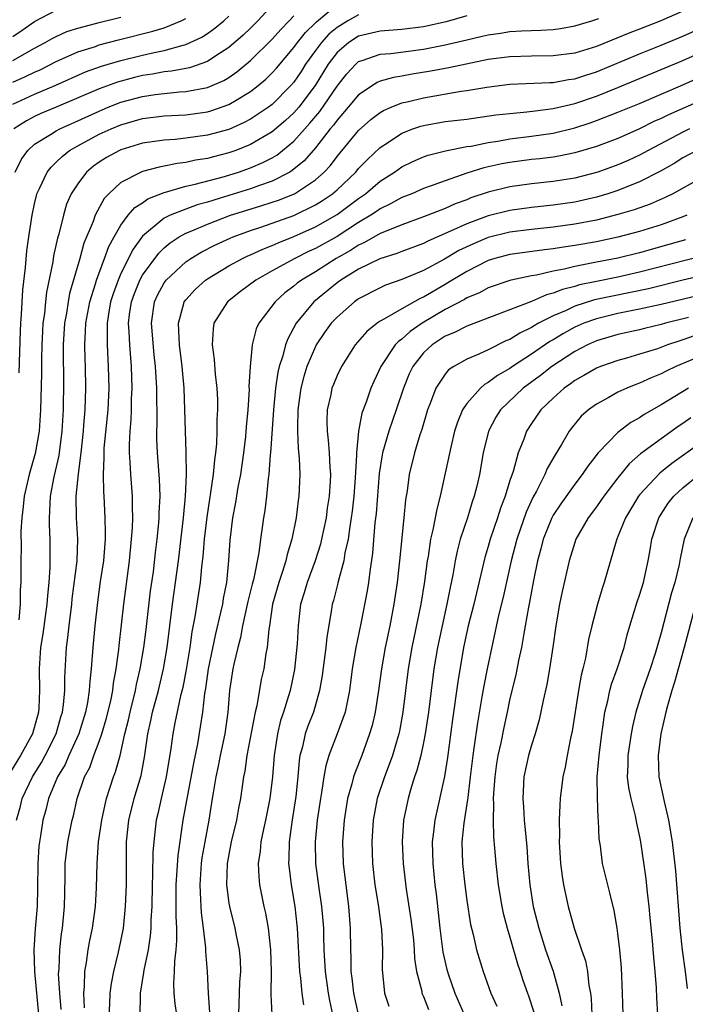
# Model space of a CAD drawing. Units: inches. Extents: x 2517000 to 2520000, y 1545000 to 1548000.
# Drawn here: x 2518104 to 2518165, y 1545996 to 1546087 of the extents above; entities that cross this region are included whole.
import ezdxf

# ---------------------------------------------------------------- set-up
doc = ezdxf.new("R2010")
doc.units = ezdxf.units.IN
doc.header["$MEASUREMENT"] = 0
doc.layers.add('LD25171545_2ft', color=114, linetype='Continuous')

msp = doc.modelspace()

# ---------------------------------------------------------------- linework, layer by layer
at = {"layer": 'LD25171545_2ft'}
for points, elevation in [([(2518127.502, 1546089), (2518125.661, 1546087), (2518125, 1546086.334), (2518124.32, 1546085.68), (2518123, 1546084.521), (2518121.689, 1546083.689), (2518121, 1546083.228), (2518119.346, 1546082.654), (2518117.671, 1546082.33), (2518117, 1546082.269), (2518115.938, 1546082.062), (2518115, 1546081.927), (2518114.257, 1546081.743), (2518112.679, 1546081.32), (2518111, 1546080.697), (2518107, 1546078.995), (2518105.59, 1546078.411), (2518105, 1546078.134), (2518104.253, 1546077.747), (2518103.093, 1546077)], 6794), ([(2518103.583, 1546054.417), (2518103.7, 1546058.3), (2518103.737, 1546059), (2518103.808, 1546059.808), (2518103.912, 1546062.088), (2518104.173, 1546064.173), (2518104.294, 1546065.706), (2518104.48, 1546067), (2518104.78, 1546069), (2518105, 1546070.053), (2518105.177, 1546070.823), (2518105.232, 1546071), (2518105.468, 1546071.468), (2518106.17, 1546073), (2518106.531, 1546073.469), (2518107, 1546073.907), (2518107.548, 1546074.452), (2518108.255, 1546075), (2518109, 1546075.426), (2518111, 1546076.494), (2518112.098, 1546077), (2518113, 1546077.376), (2518115, 1546077.946), (2518117, 1546078.2), (2518119, 1546078.31), (2518121, 1546078.579), (2518121.33, 1546078.67), (2518123, 1546079.25), (2518123.655, 1546079.655), (2518125, 1546080.444), (2518125.71, 1546081), (2518126.404, 1546081.597), (2518127, 1546082.184), (2518127.385, 1546082.615), (2518129, 1546084.528), (2518129.337, 1546085), (2518130.067, 1546085.933), (2518131, 1546086.806), (2518131.092, 1546086.908), (2518133, 1546088.51)], 6798), ([(2518145, 1546087.459), (2518143.092, 1546086.907), (2518141, 1546086.447), (2518139, 1546086.194), (2518137, 1546086.048), (2518135, 1546085.575), (2518134.084, 1546085), (2518133, 1546084.075), (2518132.186, 1546083), (2518130.986, 1546081), (2518129.453, 1546079), (2518129, 1546078.479), (2518128.227, 1546077.773), (2518127, 1546076.71), (2518125, 1546075.545), (2518123.641, 1546075), (2518123, 1546074.767), (2518121.582, 1546074.418), (2518121, 1546074.255), (2518119.908, 1546074.092), (2518119, 1546073.891), (2518118.198, 1546073.802), (2518117, 1546073.54), (2518116.537, 1546073.463), (2518115, 1546073.045), (2518114.885, 1546073), (2518113, 1546072.031), (2518111.892, 1546071), (2518111.456, 1546070.544), (2518110.629, 1546069), (2518110.43, 1546068.43), (2518109.578, 1546066.422), (2518109.184, 1546065), (2518108.246, 1546061.754), (2518108.106, 1546061), (2518107.949, 1546059.949), (2518107.77, 1546059), (2518107.649, 1546057), (2518107.648, 1546055.648), (2518107.679, 1546054.321), (2518107.687, 1546053), (2518107.67, 1546051.67), (2518107.649, 1546051), (2518107.532, 1546049), (2518107.239, 1546046.761), (2518106.788, 1546044.788), (2518106.448, 1546043), (2518106.4, 1546041.6), (2518106.348, 1546041), (2518106.356, 1546040.356), (2518106.429, 1546039), (2518106.42, 1546036.42), (2518106.316, 1546035), (2518106.193, 1546033.807), (2518106.147, 1546033), (2518105.761, 1546030.238), (2518105.558, 1546029), (2518105.437, 1546027), (2518105.477, 1546025), (2518105.401, 1546023.401), (2518105.366, 1546023), (2518104.817, 1546021), (2518103.722, 1546019), (2518102.676, 1546017.324)], 6802), ([(2518103, 1546085.562), (2518103.856, 1546086.144), (2518105, 1546086.954), (2518107, 1546087.983)], 6786), ([(2518103, 1546079.295), (2518105, 1546080.221), (2518106.964, 1546081.036), (2518109.725, 1546082.275), (2518111.201, 1546082.799), (2518113, 1546083.327), (2518115, 1546083.83), (2518116.082, 1546084.082), (2518117, 1546084.265), (2518118.758, 1546084.758), (2518119, 1546084.807), (2518120.503, 1546085.497), (2518121, 1546085.823), (2518121.688, 1546086.312), (2518122.509, 1546087), (2518123, 1546087.438)], 6792), ([(2518103, 1546083.315), (2518105, 1546084.465), (2518106.002, 1546085), (2518106.629, 1546085.372), (2518107, 1546085.557), (2518107.998, 1546086.002), (2518109, 1546086.333), (2518111.118, 1546086.882), (2518113, 1546087.339)], 6788), ([(2518103.219, 1546073), (2518103.81, 1546074.189), (2518104.386, 1546075), (2518105, 1546075.573), (2518106.477, 1546076.478), (2518107, 1546076.819), (2518107.334, 1546077), (2518109, 1546077.737), (2518111, 1546078.651), (2518111.832, 1546079), (2518113, 1546079.458), (2518115, 1546080.002), (2518116.181, 1546080.181), (2518117, 1546080.281), (2518118.415, 1546080.415), (2518119, 1546080.445), (2518121, 1546080.823), (2518122.522, 1546081.478), (2518123, 1546081.766), (2518123.736, 1546082.265), (2518125, 1546083.324), (2518127, 1546085.31), (2518127.789, 1546086.211), (2518128.577, 1546087), (2518129, 1546087.457)], 6796), ([(2518135, 1546087.558), (2518134.01, 1546087), (2518133, 1546086.385), (2518132.242, 1546085.758), (2518131.557, 1546085), (2518131, 1546084.249), (2518130.095, 1546083), (2518129.675, 1546082.325), (2518129, 1546081.316), (2518128.732, 1546081), (2518127, 1546079.259), (2518126.665, 1546079), (2518125, 1546077.889), (2518124.421, 1546077.579), (2518123, 1546076.955), (2518121, 1546076.409), (2518119, 1546076.132), (2518118.026, 1546076.025), (2518117, 1546075.96), (2518115, 1546075.663), (2518113, 1546075.064), (2518112.86, 1546075), (2518111.663, 1546074.337), (2518111, 1546073.913), (2518110.462, 1546073.538), (2518109.827, 1546073), (2518109, 1546071.908), (2518108.411, 1546071), (2518107.975, 1546070.024), (2518107.671, 1546069), (2518107.241, 1546067.241), (2518107.125, 1546066.875), (2518106.762, 1546065.238), (2518106.685, 1546064.685), (2518106.111, 1546061.889), (2518106.012, 1546061), (2518105.913, 1546059.914), (2518105.781, 1546059), (2518105.734, 1546058.266), (2518105.671, 1546057), (2518105.635, 1546055.634), (2518105.638, 1546054.362), (2518105.573, 1546051), (2518105.433, 1546049), (2518105.056, 1546046.944), (2518104.501, 1546045), (2518104.038, 1546043), (2518103.959, 1546042.041), (2518103.819, 1546041), (2518103.752, 1546039.752), (2518103.767, 1546038.233), (2518103.743, 1546037), (2518103.742, 1546035.742), (2518103.726, 1546035), (2518103.681, 1546034.318), (2518103.666, 1546033), (2518103.552, 1546031.552)], 6800), ([(2518165, 1546087.904), (2518162.955, 1546087), (2518161, 1546086.229), (2518160.104, 1546085.896), (2518157, 1546084.622), (2518155, 1546084), (2518153, 1546083.749), (2518151, 1546083.742), (2518149, 1546083.681), (2518147, 1546083.413), (2518144.943, 1546083), (2518143.353, 1546082.647), (2518141.667, 1546082.333), (2518139.94, 1546082.06), (2518139, 1546081.875), (2518138.237, 1546081.763), (2518137, 1546081.407), (2518136.71, 1546081.29), (2518135, 1546080.154), (2518134.037, 1546079), (2518133, 1546077.817), (2518132.662, 1546077.338), (2518132.368, 1546077), (2518131, 1546075.239), (2518129.966, 1546074.034), (2518128.862, 1546073.138), (2518128.62, 1546073), (2518127, 1546072.171), (2518125.74, 1546071.74), (2518125, 1546071.458), (2518123, 1546070.823), (2518121.591, 1546070.409), (2518121, 1546070.204), (2518120.049, 1546069.952), (2518119, 1546069.575), (2518117.558, 1546069), (2518117, 1546068.724), (2518115, 1546067.072), (2518114.128, 1546065.872), (2518113, 1546063.596), (2518112.736, 1546063), (2518112.274, 1546061.726), (2518112.049, 1546061), (2518111.839, 1546059.839), (2518111.718, 1546059), (2518111.741, 1546058.259), (2518111.716, 1546057), (2518111.83, 1546055), (2518111.871, 1546053), (2518111.775, 1546051), (2518111.426, 1546047.425), (2518111.404, 1546047), (2518111.422, 1546046.578), (2518111.366, 1546045), (2518111.391, 1546043.391), (2518111.423, 1546043), (2518111.518, 1546041), (2518111.556, 1546039.556), (2518111.54, 1546039), (2518111.374, 1546037), (2518111.084, 1546035.084), (2518110.818, 1546033.182), (2518110.573, 1546031), (2518110.39, 1546029), (2518110.249, 1546027), (2518110.117, 1546025.882), (2518110.072, 1546025), (2518109.903, 1546023.903), (2518109.721, 1546023), (2518109.098, 1546021), (2518108.192, 1546019), (2518107.835, 1546018.165), (2518107.129, 1546017), (2518106.287, 1546015), (2518106.042, 1546013.958), (2518105.775, 1546013), (2518105.554, 1546011.554), (2518105.453, 1546011), (2518105.408, 1546010.592), (2518105.3, 1546009), (2518105.292, 1546006.708), (2518105.25, 1546005), (2518105.07, 1546002.93), (2518104.95, 1546001), (2518105.001, 1545998.999), (2518105.378, 1545995)], 6806), ([(2518103, 1546081.308), (2518104.167, 1546081.833), (2518105, 1546082.256), (2518105.521, 1546082.479), (2518107, 1546083.23), (2518109, 1546084.131), (2518110.64, 1546084.64), (2518111, 1546084.768), (2518112.765, 1546085.235), (2518115.959, 1546086.041), (2518117, 1546086.368), (2518118.568, 1546087), (2518119, 1546087.212)], 6790), ([(2518103.341, 1546013), (2518103.696, 1546014.304), (2518103.869, 1546015), (2518104.802, 1546017), (2518105.65, 1546018.35), (2518106.003, 1546019), (2518107.014, 1546021), (2518107.444, 1546022.556), (2518107.585, 1546023), (2518107.687, 1546023.687), (2518107.802, 1546025), (2518107.804, 1546026.196), (2518107.967, 1546029), (2518108.098, 1546029.902), (2518108.206, 1546031), (2518108.451, 1546033), (2518108.499, 1546033.501), (2518108.939, 1546037), (2518109.016, 1546039), (2518108.895, 1546041), (2518108.872, 1546043), (2518109.072, 1546045.072), (2518109.321, 1546047), (2518109.526, 1546049), (2518109.583, 1546049.583), (2518109.685, 1546051), (2518109.764, 1546053), (2518109.731, 1546055), (2518109.694, 1546055.694), (2518109.655, 1546057), (2518109.727, 1546058.273), (2518109.741, 1546059), (2518110.119, 1546061), (2518110.649, 1546062.649), (2518110.745, 1546063), (2518111.491, 1546065), (2518111.887, 1546066.113), (2518112.37, 1546067), (2518113, 1546068.094), (2518113.683, 1546069), (2518114.278, 1546069.722), (2518115, 1546070.162), (2518115.489, 1546070.512), (2518117, 1546071.104), (2518117.132, 1546071.132), (2518119, 1546071.69), (2518119.874, 1546071.874), (2518122.597, 1546072.597), (2518123.888, 1546073), (2518125, 1546073.394), (2518126.128, 1546073.872), (2518127, 1546074.332), (2518127.425, 1546074.575), (2518129, 1546075.863), (2518130.48, 1546077.52), (2518131.396, 1546078.604), (2518133, 1546080.941), (2518133.901, 1546082.1), (2518134.74, 1546083), (2518135, 1546083.225), (2518135.318, 1546083.317), (2518137, 1546083.907), (2518137.983, 1546083.983), (2518141, 1546084.383), (2518143, 1546084.779), (2518145, 1546085.257), (2518146.431, 1546085.569), (2518147, 1546085.717), (2518148.13, 1546085.871), (2518149, 1546086.012), (2518150.084, 1546086.084), (2518151.866, 1546086.134), (2518153, 1546086.212), (2518153.696, 1546086.304), (2518155, 1546086.524), (2518156.577, 1546087), (2518157.215, 1546087.215)], 6804), ([(2518107.484, 1545995.484), (2518107.339, 1545997), (2518107.236, 1545998.764), (2518107.241, 1545999), (2518107.271, 1545999.271), (2518107.341, 1546001), (2518107.512, 1546002.488), (2518107.595, 1546003), (2518107.794, 1546005), (2518107.796, 1546006.204), (2518107.833, 1546007.834), (2518107.836, 1546009), (2518108.088, 1546011), (2518108.5, 1546013), (2518108.605, 1546013.395), (2518108.962, 1546015), (2518109.643, 1546017), (2518110.111, 1546017.889), (2518110.502, 1546019), (2518111, 1546020.299), (2518111.241, 1546021), (2518111.649, 1546022.351), (2518112.056, 1546024.056), (2518112.247, 1546025), (2518112.319, 1546025.681), (2518112.567, 1546027), (2518112.808, 1546028.808), (2518112.837, 1546029.163), (2518113.281, 1546033), (2518113.788, 1546037), (2518113.989, 1546039), (2518114.067, 1546040.067), (2518114.094, 1546041), (2518114.062, 1546041.938), (2518114.065, 1546043), (2518113.908, 1546045), (2518113.85, 1546046.15), (2518113.782, 1546047), (2518113.779, 1546047.778), (2518113.845, 1546049), (2518113.951, 1546050.049), (2518113.985, 1546051), (2518113.99, 1546051.99), (2518114.029, 1546053), (2518113.967, 1546055), (2518113.819, 1546057), (2518113.777, 1546058.223), (2518113.715, 1546059), (2518113.804, 1546059.804), (2518113.976, 1546061), (2518114.246, 1546061.753), (2518114.752, 1546063), (2518115, 1546063.452), (2518116.496, 1546065.504), (2518117, 1546065.988), (2518117.549, 1546066.452), (2518118.401, 1546067), (2518119, 1546067.332), (2518119.548, 1546067.548), (2518121, 1546068.178), (2518123.153, 1546069), (2518125.854, 1546069.854), (2518127, 1546070.199), (2518127.595, 1546070.405), (2518129.049, 1546071), (2518131, 1546072.295), (2518131.806, 1546073), (2518132.383, 1546073.617), (2518133, 1546074.436), (2518135, 1546076.856), (2518136.138, 1546077.861), (2518137, 1546078.518), (2518137.301, 1546078.699), (2518137.999, 1546079), (2518139, 1546079.395), (2518139.503, 1546079.503), (2518141, 1546079.884), (2518144.477, 1546080.477), (2518145, 1546080.54), (2518146.871, 1546080.871), (2518149, 1546081.148), (2518152.698, 1546081.302), (2518153, 1546081.301), (2518154.436, 1546081.564), (2518155, 1546081.631), (2518156.02, 1546081.98), (2518157, 1546082.283), (2518161, 1546083.941), (2518163, 1546084.734), (2518165, 1546085.572), (2518167, 1546086.475)], 6808), ([(2518109.633, 1545995.633), (2518109.56, 1545997), (2518109.635, 1545997.635), (2518109.664, 1545999), (2518109.828, 1545999.828), (2518109.983, 1546001), (2518110.132, 1546001.868), (2518110.365, 1546003), (2518110.633, 1546005), (2518110.736, 1546006.736), (2518110.789, 1546009), (2518110.937, 1546011), (2518111.223, 1546013), (2518111.539, 1546014.461), (2518111.679, 1546015), (2518112.32, 1546017), (2518112.512, 1546017.488), (2518112.918, 1546019), (2518113.371, 1546021), (2518113.7, 1546022.3), (2518113.846, 1546023), (2518114.343, 1546025), (2518114.438, 1546025.562), (2518114.784, 1546027), (2518115.136, 1546029), (2518115.347, 1546030.653), (2518115.753, 1546034.247), (2518116.005, 1546036.005), (2518116.205, 1546037.795), (2518116.362, 1546039), (2518116.514, 1546040.514), (2518116.549, 1546041), (2518116.55, 1546041.45), (2518116.617, 1546043), (2518116.562, 1546044.562), (2518116.38, 1546047), (2518116.319, 1546048.318), (2518116.315, 1546049), (2518116.341, 1546049.659), (2518116.314, 1546053), (2518116.209, 1546055), (2518116.09, 1546056.089), (2518115.834, 1546059), (2518116.106, 1546061), (2518116.39, 1546061.61), (2518117, 1546062.745), (2518117.184, 1546063), (2518119, 1546064.677), (2518119.475, 1546065), (2518120.426, 1546065.574), (2518121.75, 1546066.25), (2518123.114, 1546066.886), (2518123.388, 1546067), (2518125, 1546067.59), (2518125.871, 1546067.871), (2518127, 1546068.261), (2518129, 1546068.982), (2518131, 1546069.959), (2518131.645, 1546070.355), (2518132.575, 1546071), (2518133, 1546071.367), (2518134.731, 1546073), (2518135, 1546073.317), (2518135.822, 1546074.178), (2518137, 1546075.27), (2518137.768, 1546075.768), (2518139, 1546076.602), (2518140.024, 1546077), (2518140.746, 1546077.253), (2518141, 1546077.324), (2518143, 1546077.67), (2518145, 1546077.907), (2518147.708, 1546078.292), (2518149, 1546078.437), (2518150.566, 1546078.566), (2518151.326, 1546078.674), (2518153, 1546078.874), (2518155, 1546079.358), (2518157, 1546080.037), (2518159, 1546080.834), (2518165, 1546083.33), (2518167, 1546084.22)], 6810), ([(2518111.902, 1545995), (2518111.966, 1545995.966), (2518111.999, 1545997), (2518112.116, 1545997.884), (2518112.337, 1545999), (2518112.787, 1546000.787), (2518113, 1546001.799), (2518113.227, 1546003), (2518113.428, 1546005), (2518113.509, 1546007), (2518113.531, 1546011), (2518113.728, 1546013), (2518114.228, 1546015), (2518114.863, 1546017.137), (2518115.177, 1546018.822), (2518115.5, 1546021), (2518115.783, 1546022.216), (2518115.937, 1546023), (2518116.472, 1546025), (2518116.954, 1546027), (2518117.29, 1546029), (2518117.772, 1546033), (2518118.063, 1546035), (2518118.332, 1546037), (2518118.794, 1546041), (2518118.968, 1546043), (2518119.057, 1546045), (2518119.05, 1546047.05), (2518118.86, 1546053), (2518118.68, 1546055), (2518118.436, 1546057), (2518118.376, 1546057.624), (2518118.332, 1546059), (2518118.828, 1546060.828), (2518118.862, 1546061), (2518119, 1546061.187), (2518119.871, 1546062.129), (2518120.83, 1546063), (2518121, 1546063.118), (2518123, 1546064.315), (2518124.247, 1546065), (2518124.756, 1546065.244), (2518125, 1546065.346), (2518126.125, 1546065.875), (2518127, 1546066.208), (2518127.541, 1546066.459), (2518129, 1546067.029), (2518131, 1546067.915), (2518133, 1546069.067), (2518135, 1546070.563), (2518135.265, 1546070.735), (2518135.627, 1546071), (2518137, 1546072.159), (2518138.324, 1546073), (2518139, 1546073.486), (2518140.02, 1546073.98), (2518141, 1546074.403), (2518141.439, 1546074.561), (2518143.043, 1546074.958), (2518145, 1546075.355), (2518145.413, 1546075.413), (2518147, 1546075.752), (2518147.871, 1546075.871), (2518149, 1546076.075), (2518151, 1546076.313), (2518153, 1546076.6), (2518155, 1546077.103), (2518156.431, 1546077.569), (2518157, 1546077.771), (2518159, 1546078.534), (2518161, 1546079.358), (2518165, 1546081.089), (2518167, 1546081.973)], 6812), ([(2518168.375, 1546080.375), (2518163.691, 1546078.309), (2518163, 1546077.962), (2518162.329, 1546077.671), (2518161, 1546077.008), (2518159, 1546076.122), (2518157, 1546075.375), (2518155, 1546074.777), (2518153.534, 1546074.466), (2518153, 1546074.38), (2518151.777, 1546074.223), (2518151, 1546074.149), (2518149, 1546073.9), (2518148.238, 1546073.762), (2518146.598, 1546073.402), (2518145, 1546072.884), (2518143, 1546072.196), (2518141.717, 1546071.717), (2518141, 1546071.477), (2518139.909, 1546071), (2518139, 1546070.64), (2518137.953, 1546070.047), (2518137, 1546069.601), (2518136.653, 1546069.347), (2518136.121, 1546069), (2518135, 1546068.334), (2518133, 1546067.047), (2518131, 1546065.919), (2518130.366, 1546065.634), (2518129.083, 1546065), (2518127, 1546063.863), (2518125.476, 1546063), (2518124.064, 1546061.937), (2518122.855, 1546061), (2518121.611, 1546059), (2518121.524, 1546058.476), (2518121.434, 1546057), (2518121.634, 1546055.634), (2518121.723, 1546054.277), (2518121.882, 1546053), (2518121.93, 1546051.931), (2518121.929, 1546051), (2518121.877, 1546050.123), (2518121.874, 1546049), (2518121.837, 1546047.837), (2518121.755, 1546047), (2518121.652, 1546046.348), (2518121.535, 1546045), (2518120.939, 1546041.061), (2518120.71, 1546039), (2518120.588, 1546037.412), (2518120.466, 1546036.466), (2518120.332, 1546035), (2518119.835, 1546031.835), (2518119.554, 1546030.446), (2518119.368, 1546029), (2518119.04, 1546026.961), (2518118.718, 1546025.282), (2518118.523, 1546024.523), (2518117.998, 1546021.998), (2518117.817, 1546021), (2518117.632, 1546019.632), (2518117.193, 1546017), (2518116.713, 1546015), (2518116.41, 1546013.59), (2518116.261, 1546013), (2518116.182, 1546012.182), (2518116.034, 1546011), (2518115.959, 1546010.041), (2518115.934, 1546007.934), (2518115.891, 1546007), (2518115.851, 1546005), (2518115.779, 1546003.779), (2518115.769, 1546003), (2518115.716, 1546002.284), (2518115.519, 1546001), (2518115.122, 1545999.122), (2518115.1, 1545998.9), (2518114.788, 1545997), (2518114.77, 1545996.77), (2518114.748, 1545995)], 6814), ([(2518165.621, 1546077), (2518165, 1546076.708), (2518161.781, 1546075), (2518161, 1546074.561), (2518159.934, 1546074.066), (2518159, 1546073.658), (2518157.15, 1546073), (2518157, 1546072.95), (2518155, 1546072.441), (2518153, 1546072.119), (2518151, 1546071.911), (2518149, 1546071.645), (2518147, 1546071.149), (2518145.397, 1546070.603), (2518145, 1546070.444), (2518143.937, 1546070.063), (2518143, 1546069.639), (2518141, 1546068.848), (2518139, 1546068.116), (2518137.537, 1546067.537), (2518137, 1546067.3), (2518135.533, 1546066.467), (2518135, 1546066.239), (2518134.248, 1546065.752), (2518132.915, 1546065), (2518131, 1546063.776), (2518129.697, 1546063), (2518129.3, 1546062.701), (2518129, 1546062.43), (2518128.177, 1546061.823), (2518127.267, 1546061), (2518125.762, 1546059), (2518125.516, 1546058.484), (2518125.146, 1546057), (2518124.957, 1546055), (2518124.852, 1546053.148), (2518124.861, 1546052.861), (2518124.745, 1546051), (2518124.595, 1546049.405), (2518124.529, 1546048.529), (2518124.356, 1546047), (2518124.066, 1546045), (2518123.834, 1546043.834), (2518123.6, 1546042.4), (2518123.328, 1546041), (2518123.077, 1546038.923), (2518122.959, 1546037.041), (2518122.764, 1546035), (2518122.473, 1546033.527), (2518122.388, 1546033), (2518122.221, 1546032.221), (2518121.739, 1546030.261), (2518121.073, 1546027), (2518120.816, 1546025.184), (2518120.73, 1546024.73), (2518120.541, 1546023), (2518120.349, 1546021.651), (2518120.082, 1546020.082), (2518119.718, 1546018.282), (2518118.735, 1546013), (2518118.259, 1546009.741), (2518118.087, 1546007), (2518118.076, 1546004.076), (2518118.129, 1546003), (2518118.153, 1546001.847), (2518118.084, 1546001), (2518117.947, 1545999.947), (2518117.933, 1545999), (2518117.87, 1545997.87), (2518117.906, 1545997), (2518118.002, 1545996.002), (2518118.151, 1545995)], 6816), ([(2518166.289, 1546075), (2518165, 1546074.305), (2518164.197, 1546073.803), (2518162.921, 1546073.079), (2518161, 1546072.082), (2518159.515, 1546071.515), (2518159, 1546071.301), (2518158.058, 1546071), (2518157, 1546070.687), (2518155, 1546070.229), (2518153, 1546069.933), (2518151, 1546069.724), (2518149, 1546069.453), (2518147, 1546068.948), (2518145, 1546068.212), (2518143.514, 1546067.514), (2518141.403, 1546066.597), (2518141, 1546066.382), (2518139, 1546065.645), (2518138.54, 1546065.46), (2518136.973, 1546064.973), (2518135, 1546064.01), (2518133.339, 1546063), (2518133, 1546062.756), (2518130.841, 1546061), (2518129.224, 1546059), (2518128.433, 1546057.566), (2518128.239, 1546057), (2518127.991, 1546055.991), (2518127.657, 1546055), (2518127.526, 1546054.474), (2518127.31, 1546053), (2518127.111, 1546051), (2518126.838, 1546047), (2518126.813, 1546046.813), (2518126.701, 1546045), (2518126.64, 1546044.64), (2518126.484, 1546043), (2518126.316, 1546041.684), (2518126.196, 1546041), (2518126.083, 1546040.083), (2518125.919, 1546039), (2518125.765, 1546037.765), (2518125.264, 1546035.264), (2518125.15, 1546034.85), (2518124.759, 1546033.241), (2518124.264, 1546031), (2518124.073, 1546029.927), (2518123.816, 1546029), (2518123.447, 1546027.447), (2518123.362, 1546027), (2518123.051, 1546025), (2518122.892, 1546023), (2518122.605, 1546021), (2518122.175, 1546019), (2518121.992, 1546018.008), (2518121.778, 1546017), (2518121.526, 1546015.526), (2518121.454, 1546015), (2518121.129, 1546013), (2518120.756, 1546011), (2518120.495, 1546009.505), (2518120.429, 1546009), (2518120.296, 1546007), (2518120.377, 1546005.623), (2518120.384, 1546005), (2518120.413, 1546004.413), (2518120.603, 1546003), (2518120.826, 1546001.174), (2518120.828, 1546000.828), (2518120.979, 1545999), (2518121.069, 1545997), (2518121.207, 1545995.207)], 6818), ([(2518167, 1546072.632), (2518164.076, 1546071), (2518163.361, 1546070.639), (2518161.965, 1546070.035), (2518160.484, 1546069.516), (2518159, 1546069.079), (2518157, 1546068.561), (2518155, 1546068.163), (2518153, 1546067.893), (2518151, 1546067.696), (2518149, 1546067.446), (2518147, 1546066.946), (2518145.631, 1546066.369), (2518144.276, 1546065.724), (2518142.952, 1546064.952), (2518141, 1546063.895), (2518139, 1546063.049), (2518137.478, 1546062.523), (2518137, 1546062.296), (2518135, 1546061.267), (2518134.623, 1546061), (2518133, 1546059.579), (2518132.464, 1546059), (2518131.853, 1546058.147), (2518131.08, 1546057), (2518131, 1546056.851), (2518130.215, 1546055), (2518129.924, 1546054.076), (2518129.65, 1546053), (2518129.377, 1546051), (2518129.333, 1546049.333), (2518129.34, 1546049), (2518129.396, 1546047.396), (2518129.487, 1546046.513), (2518129.547, 1546045), (2518129.475, 1546043), (2518129.412, 1546042.588), (2518129.221, 1546041), (2518128.83, 1546039), (2518128.396, 1546037.604), (2518128.27, 1546037), (2518127.937, 1546035.937), (2518127.604, 1546035), (2518127.037, 1546033), (2518126.737, 1546031), (2518126.675, 1546030.675), (2518126.532, 1546029), (2518126.416, 1546028.416), (2518126.215, 1546027), (2518125.991, 1546026.009), (2518125.571, 1546023.571), (2518125.424, 1546023), (2518124.657, 1546019), (2518124.461, 1546017.539), (2518124.345, 1546017), (2518124.055, 1546015), (2518123.876, 1546014.124), (2518123.684, 1546013), (2518123.217, 1546011), (2518122.833, 1546009), (2518122.77, 1546007), (2518123, 1546005.324), (2518123.055, 1546005), (2518123.556, 1546003), (2518123.674, 1546002.326), (2518123.945, 1546001), (2518124.025, 1546000.025), (2518124.061, 1545999), (2518123.986, 1545998.014), (2518123.897, 1545995)], 6820), ([(2518165.363, 1546069), (2518165, 1546068.855), (2518163, 1546068.127), (2518161, 1546067.51), (2518159, 1546066.982), (2518157, 1546066.549), (2518155, 1546066.187), (2518153.949, 1546066.051), (2518153, 1546065.883), (2518152.195, 1546065.805), (2518149, 1546065.369), (2518147.615, 1546065), (2518147, 1546064.809), (2518145, 1546063.797), (2518143.26, 1546062.74), (2518143, 1546062.602), (2518141, 1546061.433), (2518140.693, 1546061.307), (2518139, 1546060.348), (2518137.404, 1546059.404), (2518137, 1546059.198), (2518136.707, 1546059), (2518135.75, 1546058.25), (2518134.667, 1546057), (2518133.399, 1546055), (2518133, 1546054.162), (2518132.662, 1546053.338), (2518132.531, 1546053), (2518132.423, 1546052.422), (2518132.098, 1546051), (2518132.06, 1546049.94), (2518132.083, 1546049), (2518132.185, 1546048.185), (2518132.271, 1546047), (2518132.332, 1546045.668), (2518132.386, 1546045), (2518132.366, 1546044.366), (2518132.278, 1546043), (2518132.101, 1546041.899), (2518131.984, 1546041), (2518131.576, 1546039), (2518131.463, 1546038.537), (2518130.987, 1546037), (2518130.226, 1546035), (2518129.953, 1546034.047), (2518129.623, 1546033), (2518129.392, 1546031), (2518129.323, 1546029.323), (2518129.064, 1546026.936), (2518128.651, 1546025), (2518128.517, 1546024.517), (2518128.047, 1546023), (2518127.78, 1546022.22), (2518127.476, 1546021), (2518127.17, 1546019), (2518127.033, 1546017), (2518126.778, 1546015), (2518126.366, 1546013), (2518126.18, 1546012.18), (2518125.946, 1546011), (2518125.882, 1546010.118), (2518125.701, 1546009), (2518125.749, 1546007.749), (2518125.822, 1546007), (2518126.237, 1546005), (2518126.387, 1546004.387), (2518126.637, 1546003), (2518126.845, 1546001), (2518126.894, 1545999), (2518126.869, 1545996.869), (2518126.959, 1545995)], 6822), ([(2518165.261, 1546066.739), (2518163.715, 1546066.285), (2518161, 1546065.522), (2518159, 1546065.034), (2518157, 1546064.653), (2518156.553, 1546064.553), (2518155, 1546064.272), (2518154.018, 1546064.018), (2518153, 1546063.835), (2518151.467, 1546063.467), (2518151, 1546063.396), (2518149.128, 1546063), (2518149, 1546062.968), (2518147, 1546062.283), (2518146.172, 1546061.829), (2518145, 1546061.347), (2518144.787, 1546061.213), (2518143, 1546060.267), (2518140.891, 1546059), (2518139.767, 1546058.233), (2518139, 1546057.531), (2518138.679, 1546057.321), (2518138.383, 1546057), (2518137.056, 1546055), (2518136.4, 1546053.6), (2518136.141, 1546053), (2518135.689, 1546051.689), (2518135.305, 1546050.694), (2518134.972, 1546049.028), (2518134.789, 1546047), (2518134.797, 1546046.797), (2518134.685, 1546044.685), (2518134.559, 1546043), (2518134.402, 1546041.599), (2518134.32, 1546041), (2518134.174, 1546040.174), (2518134.021, 1546039), (2518133.737, 1546037.737), (2518133.626, 1546037), (2518133.107, 1546035.107), (2518133.072, 1546034.927), (2518132.666, 1546033.334), (2518132.56, 1546033), (2518132.489, 1546032.489), (2518132.049, 1546029.951), (2518131.966, 1546029), (2518131.815, 1546027.815), (2518131.621, 1546026.379), (2518131.391, 1546025), (2518130.827, 1546023), (2518130.305, 1546021.694), (2518130.059, 1546021), (2518129.796, 1546019.796), (2518129.567, 1546019), (2518129.487, 1546018.513), (2518129.377, 1546017), (2518129.192, 1546015.192), (2518128.819, 1546012.819), (2518128.576, 1546011), (2518128.553, 1546009.446), (2518128.522, 1546009), (2518128.558, 1546008.558), (2518128.743, 1546007), (2518129.086, 1546005), (2518129.288, 1546003.288), (2518129.316, 1546003), (2518129.521, 1545999), (2518129.611, 1545998.389), (2518129.741, 1545997), (2518129.893, 1545995.893)], 6824), ([(2518166.778, 1546065.222), (2518161, 1546063.72), (2518159, 1546063.274), (2518157, 1546062.881), (2518155.445, 1546062.555), (2518155, 1546062.418), (2518153.865, 1546062.135), (2518153, 1546061.779), (2518152.37, 1546061.63), (2518151, 1546061.03), (2518147.77, 1546059.77), (2518145, 1546058.746), (2518143.86, 1546058.14), (2518143, 1546057.795), (2518141.803, 1546057), (2518141, 1546056.255), (2518140.007, 1546055), (2518139.689, 1546054.312), (2518139.152, 1546053), (2518138.481, 1546051), (2518137.781, 1546049), (2518137.201, 1546047), (2518137.166, 1546046.834), (2518136.897, 1546045.103), (2518136.62, 1546041.38), (2518136.513, 1546040.513), (2518136.292, 1546037.708), (2518136.021, 1546036.021), (2518135.9, 1546035), (2518135.782, 1546034.218), (2518135.201, 1546031.201), (2518134.744, 1546029), (2518134.406, 1546027), (2518134.157, 1546025), (2518133.928, 1546023.928), (2518133.757, 1546023), (2518133.022, 1546021), (2518132.248, 1546019), (2518131.954, 1546018.046), (2518131.778, 1546017), (2518131.574, 1546015.574), (2518131.459, 1546015), (2518131.175, 1546013), (2518130.986, 1546011), (2518131.008, 1546009), (2518131.301, 1546006.699), (2518131.568, 1546005), (2518131.692, 1546003.692), (2518131.736, 1546003), (2518131.744, 1546002.256), (2518131.787, 1546001), (2518131.901, 1545999), (2518132.178, 1545997), (2518132.305, 1545996.305), (2518132.596, 1545995)], 6826), ([(2518167, 1546063.456), (2518165, 1546062.99), (2518161.81, 1546062.19), (2518156.834, 1546061.166), (2518155, 1546060.584), (2518154.198, 1546060.198), (2518153, 1546059.69), (2518151.657, 1546059), (2518151.234, 1546058.766), (2518151, 1546058.606), (2518149.911, 1546058.089), (2518149, 1546057.505), (2518148.637, 1546057.363), (2518147, 1546056.54), (2518146.137, 1546056.137), (2518145, 1546055.681), (2518143.795, 1546055), (2518143.316, 1546054.684), (2518143, 1546054.302), (2518142.154, 1546053), (2518141.665, 1546051.666), (2518141.387, 1546051), (2518140.836, 1546049.164), (2518140.661, 1546048.661), (2518140.162, 1546047), (2518139.684, 1546045), (2518139.479, 1546043.479), (2518139.337, 1546042.663), (2518139.184, 1546041), (2518138.775, 1546037), (2518138.55, 1546035), (2518138.257, 1546033), (2518137.873, 1546031), (2518137.455, 1546029), (2518137.102, 1546027), (2518136.84, 1546025), (2518136.537, 1546023), (2518136.245, 1546021.755), (2518136.016, 1546021), (2518135.281, 1546019), (2518134.635, 1546017.364), (2518134.525, 1546017), (2518134.375, 1546016.375), (2518133.974, 1546015), (2518133.654, 1546013), (2518133.518, 1546011), (2518133.568, 1546009), (2518133.729, 1546007.729), (2518133.804, 1546007), (2518134.075, 1546005), (2518134.217, 1546003), (2518134.234, 1546001), (2518134.272, 1546000.272), (2518134.281, 1545999), (2518134.377, 1545998.377), (2518134.513, 1545997), (2518134.964, 1545995)], 6828), ([(2518167, 1546061.695), (2518163, 1546060.751), (2518161, 1546060.304), (2518159, 1546059.91), (2518157, 1546059.428), (2518155.828, 1546059), (2518155, 1546058.633), (2518153.945, 1546058.055), (2518153, 1546057.468), (2518152.699, 1546057.301), (2518151, 1546056.139), (2518149.236, 1546055), (2518149, 1546054.83), (2518147.84, 1546054.16), (2518147, 1546053.508), (2518146.658, 1546053.342), (2518146.269, 1546053), (2518145, 1546051.563), (2518144.623, 1546051), (2518144.138, 1546049.862), (2518143.874, 1546049), (2518143.518, 1546047.518), (2518142.56, 1546043), (2518142.222, 1546041.778), (2518141.881, 1546039.881), (2518141.657, 1546039), (2518141.42, 1546037.42), (2518141.34, 1546037), (2518141.097, 1546035.097), (2518140.759, 1546033), (2518139.933, 1546029), (2518139.586, 1546027), (2518139.093, 1546023), (2518138.771, 1546021.229), (2518138.719, 1546021), (2518138.124, 1546019), (2518137.836, 1546018.164), (2518137.389, 1546017), (2518136.725, 1546015), (2518136.349, 1546013), (2518136.235, 1546011), (2518136.295, 1546009), (2518136.513, 1546007), (2518136.803, 1546005.197), (2518137.118, 1546002.882), (2518137.208, 1546001), (2518137.19, 1545999.19), (2518137.383, 1545997), (2518137.78, 1545995.781)], 6830), ([(2518165.539, 1546059.54), (2518163.393, 1546059), (2518163, 1546058.887), (2518161.468, 1546058.532), (2518161, 1546058.408), (2518159, 1546057.963), (2518157, 1546057.374), (2518156.172, 1546057), (2518155, 1546056.386), (2518152.894, 1546055), (2518151.834, 1546054.166), (2518150.229, 1546053), (2518148.139, 1546051), (2518147.701, 1546050.299), (2518147.013, 1546049), (2518146.537, 1546047), (2518146.178, 1546045), (2518145.933, 1546043.933), (2518145.695, 1546043), (2518145.514, 1546042.486), (2518145.06, 1546041), (2518144.406, 1546039), (2518144.106, 1546037.894), (2518143.927, 1546037), (2518143.72, 1546035.72), (2518143.466, 1546034.534), (2518143.175, 1546033), (2518142.718, 1546031), (2518142.303, 1546029), (2518141.968, 1546027), (2518141.698, 1546025), (2518141.451, 1546023), (2518141.157, 1546021), (2518141, 1546020.203), (2518140.741, 1546019), (2518140.393, 1546017.607), (2518140.177, 1546017), (2518139.801, 1546015.801), (2518139.577, 1546015), (2518139.16, 1546013), (2518139.028, 1546011), (2518139.107, 1546009), (2518139.399, 1546006.601), (2518139.845, 1546003.845), (2518140.065, 1546001.935), (2518140.145, 1546001), (2518140.181, 1546000.181), (2518140.366, 1545999), (2518140.834, 1545997.166), (2518140.858, 1545997), (2518141, 1545996.67), (2518141.461, 1545995.461)], 6832), ([(2518166.143, 1546057.857), (2518165, 1546057.459), (2518164.64, 1546057.36), (2518163.593, 1546057), (2518162.645, 1546056.645), (2518161, 1546056.136), (2518159.774, 1546055.774), (2518159, 1546055.565), (2518157.369, 1546055), (2518157, 1546054.85), (2518155.842, 1546054.158), (2518155, 1546053.699), (2518154.606, 1546053.394), (2518154.017, 1546053), (2518153, 1546052.08), (2518151.875, 1546051), (2518151, 1546049.728), (2518150.526, 1546049), (2518150.274, 1546048.274), (2518149.763, 1546047), (2518149.286, 1546045.286), (2518149, 1546044.461), (2518148.549, 1546043), (2518148.119, 1546041.881), (2518147.852, 1546041), (2518147.186, 1546039), (2518147, 1546038.336), (2518146.682, 1546037.318), (2518145.647, 1546033), (2518145.142, 1546031), (2518144.714, 1546029), (2518144.18, 1546025.82), (2518143.68, 1546022.32), (2518143.212, 1546018.788), (2518142.945, 1546017.055), (2518142.039, 1546013), (2518141.935, 1546011.935), (2518141.807, 1546011), (2518141.853, 1546009), (2518142.061, 1546007), (2518142.171, 1546006.171), (2518142.512, 1546003), (2518142.793, 1546000.793), (2518143.163, 1545999.163), (2518143.312, 1545998.688), (2518143.902, 1545997), (2518144.757, 1545995)], 6834), ([(2518167, 1546056.109), (2518164.353, 1546055), (2518163.445, 1546054.555), (2518163, 1546054.314), (2518162.057, 1546053.943), (2518161, 1546053.453), (2518160.66, 1546053.34), (2518159.824, 1546053), (2518159, 1546052.611), (2518158.107, 1546052.107), (2518157, 1546051.524), (2518156.283, 1546051), (2518155.608, 1546050.392), (2518154.702, 1546049.298), (2518154.485, 1546049), (2518153.786, 1546047.786), (2518153.181, 1546046.819), (2518152.452, 1546045.548), (2518152.238, 1546045), (2518151.456, 1546043.456), (2518151.127, 1546042.873), (2518150.496, 1546041.504), (2518149.645, 1546039), (2518149.115, 1546037), (2518148.361, 1546033.639), (2518147.944, 1546031.944), (2518146.879, 1546027), (2518146.573, 1546025.427), (2518146.409, 1546024.409), (2518145.987, 1546022.013), (2518145.675, 1546019.675), (2518145.562, 1546019), (2518145.498, 1546018.502), (2518145.334, 1546017), (2518145.098, 1546015.098), (2518145.088, 1546014.912), (2518144.738, 1546012.737), (2518144.557, 1546011), (2518144.604, 1546009), (2518144.823, 1546007), (2518145, 1546005.574), (2518145.346, 1546003.346), (2518145.584, 1546002.416), (2518145.911, 1546001), (2518146.524, 1545999), (2518147.228, 1545997), (2518147.795, 1545995.795)], 6836), ([(2518165.515, 1546053), (2518163, 1546051.45), (2518161.434, 1546050.566), (2518161, 1546050.257), (2518160.19, 1546049.811), (2518159, 1546048.897), (2518157.164, 1546047), (2518156.212, 1546045.788), (2518155.692, 1546045), (2518155, 1546044.117), (2518153.705, 1546042.295), (2518153, 1546041.224), (2518152.88, 1546041), (2518152.087, 1546039), (2518151.873, 1546038.127), (2518151.562, 1546037), (2518151.181, 1546035.181), (2518150.817, 1546033.184), (2518150.716, 1546032.716), (2518150.426, 1546031), (2518150.279, 1546030.279), (2518150.069, 1546029), (2518149.797, 1546027.797), (2518149.532, 1546026.467), (2518149, 1546024.277), (2518148.741, 1546023), (2518148.426, 1546021.574), (2518148.153, 1546020.153), (2518147.889, 1546019), (2518147.762, 1546018.238), (2518147.592, 1546017), (2518147.478, 1546015.478), (2518147.461, 1546015), (2518147.493, 1546014.507), (2518147.442, 1546013), (2518147.468, 1546011.468), (2518147.579, 1546010.422), (2518147.695, 1546009), (2518147.921, 1546007), (2518148.249, 1546005), (2518148.38, 1546004.38), (2518148.748, 1546003), (2518149, 1546002.176), (2518149.696, 1545999.696), (2518149.947, 1545999), (2518150.202, 1545998.202), (2518150.62, 1545997), (2518150.73, 1545996.729), (2518151.22, 1545995.22)], 6838), ([(2518165.75, 1546050.25), (2518165, 1546049.712), (2518164.566, 1546049.434), (2518163, 1546048.317), (2518161.099, 1546046.901), (2518160.023, 1546045.977), (2518159, 1546044.7), (2518157.687, 1546043), (2518157.417, 1546042.583), (2518157, 1546042.002), (2518156.237, 1546041), (2518155.104, 1546039), (2518155, 1546038.704), (2518154.488, 1546037), (2518153.842, 1546034.158), (2518153.603, 1546033), (2518153.254, 1546031), (2518152.981, 1546029.02), (2518152.677, 1546027), (2518152.424, 1546025.576), (2518152.08, 1546024.08), (2518151.704, 1546022.296), (2518151.339, 1546021), (2518151, 1546019.933), (2518150.735, 1546019), (2518150.299, 1546017), (2518150.186, 1546015), (2518150.245, 1546014.245), (2518150.317, 1546013), (2518150.386, 1546012.386), (2518150.55, 1546010.55), (2518150.655, 1546009), (2518150.83, 1546007), (2518151.164, 1546005), (2518151.662, 1546003), (2518152.293, 1546001), (2518153.008, 1545999.008), (2518153.567, 1545997), (2518153.818, 1545995.818)], 6840), ([(2518167, 1546048.175), (2518163.972, 1546046.028), (2518162.865, 1546045.135), (2518161, 1546043.134), (2518160.892, 1546043), (2518159.687, 1546041), (2518159, 1546039.257), (2518158.879, 1546039), (2518158.822, 1546038.822), (2518157.733, 1546035), (2518157.542, 1546034.458), (2518157.111, 1546033), (2518156.58, 1546031), (2518156.282, 1546029.717), (2518155.984, 1546027.984), (2518155.747, 1546027), (2518155.586, 1546026.414), (2518155.334, 1546025), (2518154.754, 1546021.246), (2518154.605, 1546020.605), (2518154.291, 1546019), (2518154.1, 1546017.9), (2518153.891, 1546017), (2518153.644, 1546015), (2518153.604, 1546014.396), (2518153.553, 1546013), (2518153.581, 1546011.581), (2518153.569, 1546011), (2518153.69, 1546009), (2518153.83, 1546007.829), (2518153.966, 1546007), (2518154.394, 1546005), (2518154.935, 1546003), (2518155.622, 1546001), (2518155.987, 1545999.987), (2518156.172, 1545999), (2518156.318, 1545997.682), (2518156.451, 1545997), (2518156.505, 1545996.505), (2518156.572, 1545995)], 6842), ([(2518159.489, 1545995), (2518159.433, 1545997), (2518159.328, 1545999.328), (2518159.179, 1546001), (2518159, 1546002.521), (2518158.931, 1546003), (2518158.645, 1546004.644), (2518158.259, 1546006.259), (2518158.056, 1546007), (2518157.575, 1546009), (2518157.37, 1546010.631), (2518157.264, 1546011.264), (2518157.21, 1546013), (2518157.174, 1546013.174), (2518157.098, 1546015.097), (2518157.082, 1546017), (2518157.245, 1546019), (2518157.508, 1546021), (2518157.612, 1546021.612), (2518157.79, 1546023), (2518158.057, 1546024.057), (2518158.245, 1546025), (2518158.403, 1546025.597), (2518158.921, 1546027), (2518159.564, 1546029), (2518159.855, 1546030.145), (2518160.102, 1546031), (2518160.79, 1546033.21), (2518161, 1546033.825), (2518161.353, 1546035), (2518161.788, 1546037), (2518161.976, 1546038.025), (2518162.133, 1546039), (2518162.781, 1546041), (2518163.645, 1546042.355), (2518164.156, 1546043), (2518165, 1546043.777), (2518166.525, 1546045)], 6844), ([(2518165.934, 1546041), (2518165.128, 1546039), (2518164.768, 1546037.232), (2518164.668, 1546036.668), (2518164.26, 1546035), (2518163.964, 1546034.036), (2518163, 1546030.352), (2518162.444, 1546028.444), (2518161.981, 1546027), (2518161.283, 1546025), (2518160.655, 1546023), (2518160.329, 1546021.672), (2518160.211, 1546021), (2518159.905, 1546019), (2518159.906, 1546018.094), (2518159.859, 1546017), (2518159.983, 1546015.984), (2518160.188, 1546015), (2518160.606, 1546013.394), (2518160.719, 1546012.719), (2518161, 1546011.451), (2518161.085, 1546011), (2518161.572, 1546007.572), (2518161.693, 1546006.307), (2518161.848, 1546005), (2518161.95, 1546003.95), (2518162.156, 1546001.844), (2518162.275, 1546000.275), (2518162.409, 1545999), (2518162.525, 1545997.475), (2518162.556, 1545996.555), (2518162.661, 1545995)], 6846), ([(2518166.361, 1546033.638), (2518165.128, 1546029), (2518164.225, 1546025.775), (2518163.983, 1546025), (2518163.582, 1546023.582), (2518163.43, 1546023), (2518162.981, 1546021), (2518162.715, 1546019), (2518162.794, 1546017), (2518163.28, 1546014.72), (2518163.691, 1546013), (2518164.029, 1546011), (2518164.319, 1546008.319), (2518164.724, 1546003), (2518164.951, 1546000.951), (2518165.215, 1545999), (2518165.405, 1545997.405)], 6848)]:
    msp.add_lwpolyline(points, dxfattribs=dict(at, elevation=elevation))

doc.saveas('drawing.dxf')
